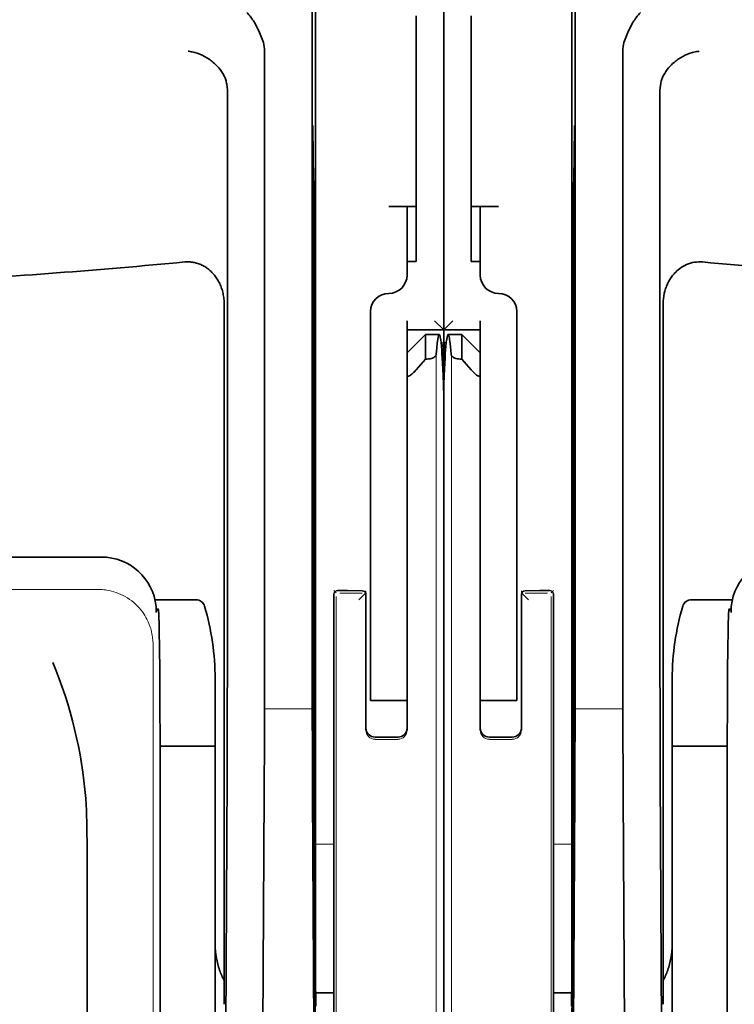
# Model space of a CAD drawing. Units: millimetres. Extents: x -3346 to 13264, y 2871 to 5410.
# Drawn here: x 1234 to 1273, y 4014 to 4068 of the extents above; entities that cross this region are included whole.
import ezdxf

# ---------------------------------------------------------------- set-up
doc = ezdxf.new("R2010")
doc.units = ezdxf.units.MM

msp = doc.modelspace()

# ---------------------------------------------------------------- linework, layer by layer
at = {"color": 5, "lineweight": 35}
for p, q in [((1257.307, 4582.714), (1257.307, 4025)), ((1250.358, 4150.465), (1250.358, 4016.941)), ((1264.255, 4150.465), (1264.255, 4016.941)), ((1250.269, 4016.141), (1250.269, 4055.931)), ((1264.344, 4016.141), (1264.344, 4055.931)), ((1257.307, 3935.449), (1257.307, 4047.686)), ((1257.307, 3935.449), (1257.307, 4047.686)), ((1257.307, 4040.878), (1257.307, 3989.306)), ((1238.736, 4038.729), (1177.633, 4038.729)), ((1241.923, 4025.992), (1241.923, 3981.831)), ((1272.69, 4025.992), (1272.69, 3977.087)), ((1237.955, 3964.225), (1237.955, 4022.738)), ((1257.307, 4015.572), (1257.307, 3947.355))]:
    msp.add_line(p, q, dxfattribs=at)
at = {"color": 5, "lineweight": 35, "ltscale": 0.085653}
for p, q in [((1257.307, 4061.583), (1257.307, 4068.383)), ((1257.307, 4068.383), (1257.307, 4061.583))]:
    msp.add_line(p, q, dxfattribs=at)
at = {"color": 5, "lineweight": 35, "ltscale": 0.081929}
for p, q in [((1255.818, 4061.583), (1255.818, 4068.088)), ((1258.795, 4068.088), (1258.795, 4061.583))]:
    msp.add_line(p, q, dxfattribs=at)
at = {"color": 5, "lineweight": 13, "ltscale": 0.081929}
for p, q in [((1257.307, 4061.583), (1257.307, 4068.088)), ((1257.307, 4068.088), (1257.307, 4061.583))]:
    msp.add_line(p, q, dxfattribs=at)
at = {"color": 5, "lineweight": 35, "ltscale": 0.39169}
for p, q in [((1250.17, 4066.901), (1250.17, 4035.805)), ((1264.444, 4066.901), (1264.444, 4035.805))]:
    msp.add_line(p, q, dxfattribs=at)
at = {"color": 5, "lineweight": 35, "ltscale": 0.36213}
for p, q in [((1247.591, 4037.433), (1247.591, 4066.182)), ((1267.022, 4037.433), (1267.022, 4066.182))]:
    msp.add_line(p, q, dxfattribs=at)
at = {"color": 5, "lineweight": 35, "ltscale": 0.354745}
for p, q in [((1245.571, 4035.815), (1245.571, 4063.978)), ((1269.042, 4035.815), (1269.042, 4063.978))]:
    msp.add_line(p, q, dxfattribs=at)
at = {"color": 5, "lineweight": 35, "ltscale": 0.036077}
for p, q in [((1250.209, 4062.01), (1250.252, 4059.146)), ((1264.405, 4062.01), (1264.362, 4059.146)), ((1264.281, 4054.41), (1264.325, 4057.274))]:
    msp.add_line(p, q, dxfattribs=at)
at = {"color": 5, "lineweight": 35, "ltscale": 0.085812}
for p, q in [((1255.818, 4054.771), (1255.818, 4061.583)), ((1258.795, 4054.771), (1258.795, 4061.583))]:
    msp.add_line(p, q, dxfattribs=at)
at = {"color": 5, "lineweight": 35, "ltscale": 0.132687}
msp.add_line((1257.307, 4061.583), (1257.307, 4051.049), dxfattribs=at)
msp.add_line((1257.307, 4061.583), (1257.307, 4051.049), dxfattribs=at)
at = {"color": 5, "lineweight": 13, "ltscale": 0.132839}
msp.add_line((1257.307, 4061.583), (1257.307, 4051.037), dxfattribs=at)
msp.add_line((1257.307, 4061.583), (1257.307, 4051.037), dxfattribs=at)
at = {"color": 5, "lineweight": 35, "ltscale": 0.298396}
for p, q in [((1250.196, 4037.449), (1250.196, 4061.138)), ((1264.418, 4037.449), (1264.418, 4061.138))]:
    msp.add_line(p, q, dxfattribs=at)
at = {"color": 5, "lineweight": 35, "ltscale": 0.444367}
for p, q in [((1250.256, 4023.009), (1250.256, 4058.287)), ((1264.357, 4023.009), (1264.357, 4058.287))]:
    msp.add_line(p, q, dxfattribs=at)
at = {"color": 5, "lineweight": 35, "ltscale": 0.01875}
for p, q in [((1254.33, 4057.748), (1255.818, 4057.748)), ((1260.284, 4057.748), (1258.795, 4057.748))]:
    msp.add_line(p, q, dxfattribs=at)
at = {"color": 5, "lineweight": 35, "ltscale": 0.037417}
for p, q in [((1255.322, 4054.771), (1255.322, 4057.741)), ((1259.292, 4057.741), (1259.292, 4054.771))]:
    msp.add_line(p, q, dxfattribs=at)
at = {"color": 5, "lineweight": 35, "ltscale": 0.036078}
msp.add_line((1250.289, 4057.274), (1250.332, 4054.41), dxfattribs=at)
at = {"color": 5, "lineweight": 35, "ltscale": 0.00625}
for p, q in [((1255.818, 4054.771), (1255.322, 4054.771)), ((1258.795, 4054.771), (1259.292, 4054.771)), ((1255.322, 4051.049), (1255.322, 4051.546)), ((1259.292, 4051.049), (1259.292, 4051.546))]:
    msp.add_line(p, q, dxfattribs=at)
at = {"color": 5, "lineweight": 35, "ltscale": 0.009375}
for p, q in [((1255.322, 4054.026), (1255.322, 4054.771)), ((1259.292, 4054.026), (1259.292, 4054.771))]:
    msp.add_line(p, q, dxfattribs=at)
at = {"color": 5, "lineweight": 35, "ltscale": 0.455411}
for p, q in [((1250.339, 4053.084), (1250.339, 4016.929)), ((1264.275, 4053.084), (1264.275, 4016.929))]:
    msp.add_line(p, q, dxfattribs=at)
at = {"color": 5, "lineweight": 35, "ltscale": 0.44733}
for p, q in [((1245.398, 4016.942), (1245.398, 4052.455)), ((1269.215, 4016.942), (1269.215, 4052.455))]:
    msp.add_line(p, q, dxfattribs=at)
at = {"color": 5, "lineweight": 35, "ltscale": 0.028778}
msp.add_line((1253.337, 4052.042), (1253.337, 4049.757), dxfattribs=at)
at = {"color": 5, "lineweight": 35, "ltscale": 0.0125}
for p, q in [((1261.276, 4052.042), (1261.276, 4051.049)), ((1253.337, 4030.954), (1253.337, 4031.946)), ((1259.292, 4031.946), (1259.292, 4030.954)), ((1261.276, 4031.946), (1261.276, 4030.954))]:
    msp.add_line(p, q, dxfattribs=at)
at = {"color": 5, "lineweight": 35, "ltscale": 0.008839}
for p in [(1256.811, 4051.546), (1257.803, 4051.546)]:
    msp.add_line(p, (1257.307, 4051.049), dxfattribs=at)
at = {"color": 5, "lineweight": 35, "ltscale": 0.025}
for p, q in [((1255.322, 4051.049), (1257.307, 4051.049)), ((1257.307, 4051.049), (1259.292, 4051.049)), ((1253.337, 4030.954), (1255.322, 4030.954)), ((1261.276, 4030.954), (1259.292, 4030.954))]:
    msp.add_line(p, q, dxfattribs=at)
at = {"color": 5, "lineweight": 35, "ltscale": 0.016278}
msp.add_line((1255.322, 4051.049), (1255.322, 4049.757), dxfattribs=at)
at = {"color": 5, "lineweight": 13, "ltscale": 0.025152}
for p, q in [((1255.322, 4051.049), (1257.319, 4051.049)), ((1257.295, 4051.049), (1259.292, 4051.049))]:
    msp.add_line(p, q, dxfattribs=at)
at = {"color": 5, "lineweight": 35, "ltscale": 0.017678}
for p, q in [((1255.322, 4049.809), (1256.314, 4050.801)), ((1259.292, 4049.809), (1258.299, 4050.801))]:
    msp.add_line(p, q, dxfattribs=at)
at = {"color": 5, "lineweight": 35, "ltscale": 0.016747}
for p, q in [((1256.314, 4050.801), (1256.314, 4049.472)), ((1258.299, 4050.801), (1258.299, 4049.472))]:
    msp.add_line(p, q, dxfattribs=at)
at = {"color": 5, "lineweight": 35, "ltscale": 0.009444}
for p, q in [((1256.314, 4050.801), (1257.064, 4050.801)), ((1257.549, 4050.801), (1258.299, 4050.801))]:
    msp.add_line(p, q, dxfattribs=at)
at = {"color": 5, "lineweight": 35, "ltscale": 0.128125}
msp.add_line((1257.307, 4040.878), (1257.307, 4051.049), dxfattribs=at)
at = {"color": 5, "lineweight": 35, "ltscale": 0.042216}
msp.add_line((1257.307, 4051.049), (1257.307, 4047.698), dxfattribs=at)
at = {"color": 5, "lineweight": 35, "ltscale": 0.240625}
for p, q in [((1259.292, 4031.946), (1259.292, 4051.049)), ((1261.276, 4031.946), (1261.276, 4051.049))]:
    msp.add_line(p, q, dxfattribs=at)
at = {"color": 5, "lineweight": 35, "ltscale": 0.224347}
for p, q in [((1253.337, 4031.946), (1253.337, 4049.757)), ((1255.322, 4031.946), (1255.322, 4049.757))]:
    msp.add_line(p, q, dxfattribs=at)
at = {"color": 5, "lineweight": 35, "ltscale": 0.015072}
msp.add_line((1255.322, 4049.809), (1255.322, 4048.612), dxfattribs=at)
at = {"color": 5, "lineweight": 13}
for p, q in [((1256.891, 4049.731), (1256.891, 3943.701)), ((1257.723, 4049.731), (1257.723, 3943.701)), ((1238.564, 4036.971), (1177.804, 4036.971)), ((1241.535, 4034.027), (1241.535, 3976.704)), ((1272.689, 4025.992), (1272.689, 3977.087))]:
    msp.add_line(p, q, dxfattribs=at)
at = {"color": 5, "lineweight": 35, "ltscale": 0.009596}
for p, q in [((1256.314, 4049.472), (1255.818, 4048.894)), ((1258.795, 4048.894), (1258.299, 4049.472))]:
    msp.add_line(p, q, dxfattribs=at)
at = {"color": 5, "lineweight": 35, "ltscale": 0.001226}
for p, q in [((1256.314, 4049.472), (1256.412, 4049.472)), ((1258.202, 4049.472), (1258.299, 4049.472))]:
    msp.add_line(p, q, dxfattribs=at)
at = {"color": 5, "lineweight": 13, "ltscale": 0.246303}
for p, q in [((1255.322, 4048.894), (1255.322, 4029.34)), ((1259.292, 4048.894), (1259.292, 4029.34))]:
    msp.add_line(p, q, dxfattribs=at)
at = {"color": 5, "lineweight": 35, "ltscale": 0.24276}
msp.add_line((1255.322, 4048.612), (1255.322, 4029.34), dxfattribs=at)
at = {"color": 5, "lineweight": 35, "ltscale": 0.04375}
msp.add_line((1261.276, 4042.614), (1261.276, 4039.141), dxfattribs=at)
at = {"color": 5, "lineweight": 35, "ltscale": 0.020512}
for p, q in [((1247.591, 4035.805), (1247.591, 4037.433)), ((1267.022, 4035.805), (1267.022, 4037.433))]:
    msp.add_line(p, q, dxfattribs=at)
at = {"color": 5, "lineweight": 35, "ltscale": 0.020513}
for p, q in [((1250.196, 4035.82), (1250.196, 4037.449)), ((1264.418, 4035.82), (1264.418, 4037.449))]:
    msp.add_line(p, q, dxfattribs=at)
at = {"color": 5, "lineweight": 13, "ltscale": 0.002253}
for p, q in [((1251.479, 4036.782), (1251.352, 4036.908)), ((1263.135, 4036.782), (1263.261, 4036.908))]:
    msp.add_line(p, q, dxfattribs=at)
at = {"color": 5, "lineweight": 35, "ltscale": 0.006875}
for p, q in [((1251.551, 4036.908), (1252.097, 4036.908)), ((1262.517, 4036.908), (1263.063, 4036.908))]:
    msp.add_line(p, q, dxfattribs=at)
at = {"color": 5, "lineweight": 13, "ltscale": 0.015293}
for p, q in [((1252.891, 4036.778), (1251.677, 4036.778)), ((1262.937, 4036.778), (1261.723, 4036.778))]:
    msp.add_line(p, q, dxfattribs=at)
at = {"color": 5, "lineweight": 35, "ltscale": 0.01}
for p, q in [((1252.097, 4036.908), (1252.891, 4036.901)), ((1262.517, 4036.908), (1261.723, 4036.901))]:
    msp.add_line(p, q, dxfattribs=at)
at = {"color": 5, "lineweight": 13, "ltscale": 0.006782}
for p, q in [((1252.708, 4036.402), (1253.089, 4036.782)), ((1261.905, 4036.402), (1261.524, 4036.782))]:
    msp.add_line(p, q, dxfattribs=at)
at = {"color": 5, "lineweight": 13, "ltscale": 0.001495}
for p, q in [((1253.089, 4036.901), (1253.089, 4036.782)), ((1261.524, 4036.901), (1261.524, 4036.782))]:
    msp.add_line(p, q, dxfattribs=at)
at = {"color": 5, "lineweight": 35, "ltscale": 0.027937}
for p, q in [((1241.641, 4036.412), (1243.859, 4036.412)), ((1270.755, 4036.412), (1272.973, 4036.412))]:
    msp.add_line(p, q, dxfattribs=at)
at = {"color": 5, "lineweight": 13, "ltscale": 0.027937}
for p, q in [((1241.641, 4036.412), (1243.859, 4036.412)), ((1270.755, 4036.412), (1272.973, 4036.412))]:
    msp.add_line(p, q, dxfattribs=at)
at = {"color": 5, "lineweight": 35, "ltscale": 0.40375}
for p, q in [((1251.353, 4036.71), (1251.353, 4004.656)), ((1263.261, 4036.71), (1263.261, 4004.656))]:
    msp.add_line(p, q, dxfattribs=at)
at = {"color": 5, "lineweight": 13, "ltscale": 0.399003}
for p, q in [((1251.482, 4036.584), (1251.482, 4004.907)), ((1263.131, 4036.584), (1263.131, 4004.907))]:
    msp.add_line(p, q, dxfattribs=at)
at = {"color": 5, "lineweight": 35, "ltscale": 0.001473}
for p, q in [((1253.089, 4036.701), (1253.089, 4036.584)), ((1261.524, 4036.701), (1261.524, 4036.584))]:
    msp.add_line(p, q, dxfattribs=at)
at = {"color": 5, "lineweight": 35, "ltscale": 0.09125}
for p, q in [((1253.089, 4036.584), (1253.089, 4029.34)), ((1261.524, 4036.584), (1261.524, 4029.34))]:
    msp.add_line(p, q, dxfattribs=at)
at = {"color": 5, "lineweight": 13, "ltscale": 0.09125}
for p, q in [((1253.089, 4036.584), (1253.089, 4029.34)), ((1261.524, 4036.584), (1261.524, 4029.34))]:
    msp.add_line(p, q, dxfattribs=at)
at = {"color": 5, "lineweight": 13, "ltscale": 0.001562}
for p, q in [((1241.714, 4035.916), (1241.838, 4035.916)), ((1272.899, 4035.916), (1272.775, 4035.916))]:
    msp.add_line(p, q, dxfattribs=at)
at = {"color": 5, "lineweight": 35, "ltscale": 0.000756}
for p, q in [((1241.714, 4035.777), (1241.715, 4035.717)), ((1272.899, 4035.777), (1272.899, 4035.717))]:
    msp.add_line(p, q, dxfattribs=at)
at = {"color": 5, "lineweight": 35, "ltscale": 0.179148}
for p, q in [((1244.902, 4032.126), (1244.902, 4017.903)), ((1269.711, 4032.126), (1269.711, 4017.903))]:
    msp.add_line(p, q, dxfattribs=at)
at = {"color": 5, "lineweight": 13, "ltscale": 0.214334}
msp.add_line((1244.902, 4015.073), (1244.902, 4032.089), dxfattribs=at)
at = {"color": 5, "lineweight": 13, "ltscale": 0.214333}
msp.add_line((1269.711, 4015.073), (1269.711, 4032.089), dxfattribs=at)
at = {"color": 5, "lineweight": 35, "ltscale": 0.010811}
msp.add_line((1255.322, 4031.088), (1255.322, 4031.946), dxfattribs=at)
at = {"color": 5, "lineweight": 13, "ltscale": 0.025}
for p, q in [((1253.337, 4030.954), (1255.322, 4030.954)), ((1261.276, 4030.954), (1259.292, 4030.954))]:
    msp.add_line(p, q, dxfattribs=at)
at = {"color": 5, "lineweight": 35, "ltscale": 0.022067}
msp.add_line((1259.292, 4031.092), (1259.292, 4029.34), dxfattribs=at)
at = {"color": 5, "lineweight": 35, "ltscale": 0.01887}
msp.add_line((1259.292, 4029.456), (1259.292, 4030.954), dxfattribs=at)
at = {"color": 5, "lineweight": 13, "ltscale": 0.033094}
msp.add_line((1247.566, 4030.487), (1250.193, 4030.487), dxfattribs=at)
at = {"color": 5, "lineweight": 13, "ltscale": 0.033093}
msp.add_line((1264.421, 4030.487), (1267.048, 4030.487), dxfattribs=at)
at = {"color": 5, "lineweight": 35, "ltscale": 0.015625}
for p, q in [((1253.585, 4028.96), (1254.826, 4028.96)), ((1261.028, 4028.96), (1259.788, 4028.96))]:
    msp.add_line(p, q, dxfattribs=at)
at = {"color": 5, "lineweight": 13, "ltscale": 0.015625}
for p, q in [((1254.826, 4028.839), (1253.585, 4028.839)), ((1261.028, 4028.839), (1259.788, 4028.839))]:
    msp.add_line(p, q, dxfattribs=at)
at = {"color": 5, "lineweight": 35, "ltscale": 0.037557}
msp.add_line((1241.92, 4028.473), (1244.902, 4028.473), dxfattribs=at)
at = {"color": 5, "lineweight": 35, "ltscale": 0.037558}
msp.add_line((1269.711, 4028.473), (1272.693, 4028.473), dxfattribs=at)
at = {"color": 5, "lineweight": 35, "ltscale": 0.061654}
for p, q in [((1250.215, 4027.397), (1250.24, 4022.503)), ((1264.398, 4027.397), (1264.373, 4022.503))]:
    msp.add_line(p, q, dxfattribs=at)
at = {"color": 5, "lineweight": 35, "ltscale": 0.258258}
for p, q in [((1245.447, 4006.401), (1245.551, 4026.904)), ((1269.167, 4006.401), (1269.063, 4026.904)), ((1247.462, 4005.392), (1247.566, 4025.895)), ((1250.193, 4025.895), (1250.296, 4005.392)), ((1264.421, 4025.895), (1264.317, 4005.392)), ((1267.152, 4005.392), (1267.048, 4025.895))]:
    msp.add_line(p, q, dxfattribs=at)
at = {"color": 5, "lineweight": 13, "ltscale": 0.35}
msp.add_line((1241.925, 4025.992), (1241.925, 3998.205), dxfattribs=at)
at = {"color": 5, "lineweight": 13, "ltscale": 0.012522}
for p, q in [((1250.358, 4023.151), (1251.353, 4023.151)), ((1264.255, 4023.151), (1263.261, 4023.151))]:
    msp.add_line(p, q, dxfattribs=at)
at = {"color": 5, "lineweight": 35, "ltscale": 0.065771}
msp.add_line((1269.711, 4013.711), (1269.711, 4018.933), dxfattribs=at)
at = {"color": 5, "lineweight": 35, "ltscale": 0.051668}
msp.add_line((1244.902, 4013.766), (1244.902, 4017.868), dxfattribs=at)
at = {"color": 5, "lineweight": 35, "ltscale": 0.009338}
for p, q in [((1250.271, 4015.4), (1250.269, 4016.141)), ((1264.343, 4015.4), (1264.344, 4016.141))]:
    msp.add_line(p, q, dxfattribs=at)
at = {"color": 5, "lineweight": 35, "ltscale": 0.096855}
for p, q in [((1250.31, 4007.711), (1250.271, 4015.4)), ((1264.304, 4007.711), (1264.343, 4015.4))]:
    msp.add_line(p, q, dxfattribs=at)
at = {"color": 5, "lineweight": 35, "ltscale": 0.012484}
for p, q in [((1250.361, 4015.087), (1251.353, 4015.087)), ((1264.252, 4015.087), (1263.261, 4015.087))]:
    msp.add_line(p, q, dxfattribs=at)
at = {"color": 5, "lineweight": 35}
for points in [[(1247.523, 4066.639), (1247.46, 4066.825), (1247.391, 4067.007), (1247.318, 4067.183), (1247.24, 4067.353), (1247.158, 4067.515), (1247.073, 4067.668), (1246.985, 4067.812), (1246.939, 4067.882), (1246.893, 4067.949), (1246.849, 4068.01), (1246.804, 4068.068), (1246.743, 4068.142), (1246.681, 4068.21), (1246.619, 4068.272)], [(1267.091, 4066.639), (1267.154, 4066.825), (1267.222, 4067.007), (1267.296, 4067.183), (1267.374, 4067.353), (1267.456, 4067.515), (1267.541, 4067.668), (1267.628, 4067.812), (1267.674, 4067.882), (1267.721, 4067.949), (1267.765, 4068.01), (1267.809, 4068.068), (1267.871, 4068.142), (1267.932, 4068.21), (1267.994, 4068.272)], [(1245.427, 4064.754), (1245.374, 4064.864), (1245.315, 4064.971), (1245.249, 4065.075), (1245.178, 4065.175), (1245.101, 4065.272), (1245.02, 4065.364), (1244.951, 4065.434), (1244.88, 4065.501), (1244.807, 4065.566), (1244.751, 4065.612), (1244.694, 4065.657), (1244.635, 4065.7), (1244.575, 4065.742), (1244.453, 4065.819), (1244.328, 4065.889), (1244.199, 4065.953), (1244.069, 4066.009), (1243.936, 4066.057), (1243.802, 4066.098), (1243.667, 4066.131), (1243.604, 4066.144), (1243.473, 4066.166), (1243.459, 4066.167), (1243.445, 4066.169)], [(1269.187, 4064.754), (1269.239, 4064.864), (1269.299, 4064.971), (1269.364, 4065.075), (1269.436, 4065.175), (1269.512, 4065.272), (1269.594, 4065.363), (1269.662, 4065.434), (1269.733, 4065.501), (1269.806, 4065.566), (1269.862, 4065.612), (1269.92, 4065.657), (1269.978, 4065.7), (1270.038, 4065.741), (1270.16, 4065.819), (1270.286, 4065.889), (1270.414, 4065.953), (1270.545, 4066.009), (1270.677, 4066.057), (1270.811, 4066.098), (1270.946, 4066.131), (1271.029, 4066.148), (1271.113, 4066.162), (1271.168, 4066.169)], [(1245.571, 4063.978), (1245.57, 4064.05), (1245.568, 4064.121), (1245.563, 4064.189), (1245.556, 4064.256), (1245.547, 4064.321), (1245.537, 4064.384), (1245.525, 4064.444), (1245.511, 4064.503), (1245.496, 4064.56), (1245.479, 4064.615), (1245.461, 4064.668), (1245.441, 4064.719), (1245.427, 4064.754)], [(1269.187, 4064.754), (1269.147, 4064.654), (1269.114, 4064.547), (1269.086, 4064.432), (1269.065, 4064.31), (1269.05, 4064.18), (1269.043, 4064.043), (1269.042, 4063.978)], [(1250.196, 4061.138), (1250.196, 4061.549), (1250.199, 4061.89), (1250.202, 4062.097), (1250.203, 4062.137), (1250.204, 4062.141), (1250.204, 4062.142), (1250.204, 4062.142), (1250.204, 4062.142)], [(1264.418, 4061.138), (1264.417, 4061.549), (1264.415, 4061.89), (1264.412, 4062.097), (1264.41, 4062.137), (1264.41, 4062.141), (1264.409, 4062.142), (1264.409, 4062.142), (1264.409, 4062.142)], [(1254.33, 4057.748), (1254.835, 4057.748), (1255.055, 4057.747), (1255.222, 4057.746), (1255.278, 4057.745), (1255.317, 4057.743), (1255.321, 4057.742), (1255.322, 4057.742), (1255.322, 4057.741), (1255.322, 4057.741)], [(1260.284, 4057.748), (1259.779, 4057.748), (1259.559, 4057.747), (1259.391, 4057.746), (1259.335, 4057.745), (1259.297, 4057.743), (1259.292, 4057.742), (1259.292, 4057.742), (1259.292, 4057.741), (1259.292, 4057.741)], [(1250.282, 4057.48), (1250.282, 4057.48), (1250.282, 4057.479), (1250.281, 4057.474), (1250.279, 4057.413), (1250.274, 4057.111), (1250.27, 4056.578), (1250.269, 4055.931)], [(1264.344, 4055.931), (1264.342, 4056.794), (1264.338, 4057.225), (1264.336, 4057.368), (1264.333, 4057.466), (1264.332, 4057.478), (1264.332, 4057.48), (1264.331, 4057.48)], [(1245.398, 4052.455), (1245.397, 4052.528), (1245.394, 4052.601), (1245.389, 4052.673), (1245.382, 4052.745), (1245.374, 4052.817), (1245.363, 4052.889), (1245.35, 4052.96), (1245.335, 4053.03), (1245.319, 4053.1), (1245.3, 4053.169), (1245.28, 4053.237), (1245.258, 4053.304), (1245.234, 4053.371), (1245.208, 4053.436), (1245.181, 4053.501), (1245.152, 4053.564), (1245.121, 4053.626), (1245.089, 4053.687), (1245.055, 4053.746), (1245.02, 4053.804), (1244.983, 4053.861), (1244.945, 4053.916), (1244.905, 4053.97), (1244.864, 4054.022), (1244.822, 4054.072), (1244.779, 4054.121), (1244.734, 4054.169), (1244.688, 4054.214), (1244.642, 4054.258), (1244.594, 4054.3), (1244.545, 4054.34), (1244.495, 4054.379), (1244.445, 4054.415), (1244.393, 4054.45), (1244.341, 4054.483), (1244.288, 4054.514), (1244.235, 4054.543), (1244.181, 4054.57), (1244.126, 4054.595), (1244.07, 4054.619), (1244.015, 4054.64), (1243.958, 4054.659), (1243.902, 4054.677), (1243.845, 4054.692), (1243.787, 4054.706), (1243.73, 4054.717), (1243.672, 4054.727), (1243.614, 4054.734), (1243.556, 4054.74), (1243.497, 4054.743), (1243.439, 4054.745), (1243.381, 4054.744), (1243.264, 4054.738), (1243.261, 4054.737)], [(1271.352, 4054.737), (1271.242, 4054.744), (1271.132, 4054.744), (1271.021, 4054.736), (1270.912, 4054.722), (1270.804, 4054.701), (1270.698, 4054.673), (1270.591, 4054.637), (1270.486, 4054.595), (1270.385, 4054.546), (1270.288, 4054.492), (1270.195, 4054.433), (1270.106, 4054.369), (1270.035, 4054.313), (1269.968, 4054.254), (1269.903, 4054.193), (1269.857, 4054.145), (1269.813, 4054.097), (1269.769, 4054.046), (1269.728, 4053.995), (1269.65, 4053.89), (1269.579, 4053.781), (1269.515, 4053.669), (1269.457, 4053.554), (1269.428, 4053.49), (1269.401, 4053.425), (1269.375, 4053.359), (1269.352, 4053.292), (1269.31, 4053.158), (1269.277, 4053.023), (1269.25, 4052.886), (1269.231, 4052.748), (1269.22, 4052.609), (1269.215, 4052.471), (1269.215, 4052.455)], [(1257.064, 4050.801), (1257.062, 4050.801), (1257.057, 4050.799), (1257.051, 4050.794), (1257.039, 4050.775), (1257.024, 4050.735), (1257.006, 4050.661), (1256.985, 4050.537), (1256.96, 4050.346), (1256.933, 4050.067), (1256.908, 4049.731)], [(1257.163, 4050.39), (1257.149, 4050.497), (1257.136, 4050.588), (1257.124, 4050.653), (1257.112, 4050.706), (1257.102, 4050.741), (1257.092, 4050.768), (1257.085, 4050.784), (1257.077, 4050.795), (1257.071, 4050.799), (1257.064, 4050.801)], [(1257.549, 4050.801), (1257.547, 4050.801), (1257.542, 4050.799), (1257.536, 4050.794), (1257.524, 4050.775), (1257.509, 4050.735), (1257.491, 4050.661), (1257.47, 4050.537), (1257.451, 4050.39)], [(1257.706, 4049.731), (1257.69, 4049.948), (1257.674, 4050.141), (1257.659, 4050.293), (1257.644, 4050.426), (1257.631, 4050.525), (1257.617, 4050.61), (1257.606, 4050.67), (1257.594, 4050.718), (1257.585, 4050.75), (1257.575, 4050.774), (1257.567, 4050.788), (1257.561, 4050.796), (1257.555, 4050.8), (1257.549, 4050.801)], [(1257.307, 4047.686), (1257.304, 4047.827), (1257.297, 4048.074), (1257.278, 4048.577), (1257.264, 4048.923), (1257.248, 4049.242), (1257.233, 4049.522), (1257.216, 4049.776), (1257.202, 4049.975), (1257.187, 4050.152), (1257.163, 4050.39)], [(1257.307, 4047.686), (1257.31, 4047.827), (1257.317, 4048.074), (1257.335, 4048.577), (1257.35, 4048.923), (1257.365, 4049.242), (1257.381, 4049.522), (1257.397, 4049.776), (1257.412, 4049.975), (1257.426, 4050.152), (1257.451, 4050.39)], [(1256.412, 4049.472), (1256.49, 4049.475), (1256.567, 4049.486), (1256.64, 4049.503), (1256.707, 4049.527), (1256.738, 4049.541), (1256.767, 4049.556), (1256.793, 4049.572), (1256.817, 4049.59), (1256.838, 4049.607), (1256.856, 4049.624), (1256.87, 4049.641), (1256.882, 4049.658), (1256.895, 4049.682), (1256.904, 4049.706), (1256.908, 4049.731)], [(1258.202, 4049.472), (1258.123, 4049.475), (1258.047, 4049.486), (1257.974, 4049.503), (1257.907, 4049.527), (1257.876, 4049.541), (1257.847, 4049.556), (1257.821, 4049.572), (1257.796, 4049.59), (1257.776, 4049.607), (1257.758, 4049.624), (1257.744, 4049.641), (1257.732, 4049.658), (1257.719, 4049.682), (1257.71, 4049.706), (1257.706, 4049.731)], [(1255.818, 4048.894), (1255.78, 4048.849), (1255.735, 4048.8), (1255.675, 4048.739), (1255.637, 4048.702), (1255.587, 4048.656), (1255.534, 4048.615), (1255.498, 4048.589), (1255.458, 4048.566), (1255.43, 4048.553), (1255.41, 4048.546), (1255.395, 4048.543), (1255.371, 4048.542), (1255.354, 4048.546), (1255.341, 4048.554), (1255.335, 4048.562), (1255.33, 4048.57), (1255.324, 4048.589), (1255.322, 4048.612)], [(1259.291, 4048.608), (1259.29, 4048.591), (1259.286, 4048.577), (1259.282, 4048.567), (1259.276, 4048.558), (1259.264, 4048.548), (1259.246, 4048.542), (1259.234, 4048.541), (1259.219, 4048.543), (1259.2, 4048.547), (1259.177, 4048.556), (1259.156, 4048.565), (1259.131, 4048.58), (1259.094, 4048.604), (1259.05, 4048.637), (1258.996, 4048.684), (1258.953, 4048.724), (1258.918, 4048.758), (1258.87, 4048.809), (1258.795, 4048.894)], [(1241.923, 4025.992), (1241.92, 4028.59), (1241.912, 4030.793), (1241.901, 4032.533), (1241.889, 4033.814), (1241.876, 4034.69), (1241.867, 4035.16), (1241.859, 4035.437), (1241.852, 4035.588), (1241.848, 4035.661), (1241.843, 4035.717), (1241.839, 4035.742), (1241.835, 4035.761), (1241.827, 4035.787), (1241.816, 4035.81), (1241.806, 4035.827), (1241.791, 4035.846), (1241.768, 4035.869), (1241.751, 4035.882), (1241.732, 4035.893), (1241.71, 4035.903)], [(1272.69, 4025.992), (1272.693, 4028.59), (1272.701, 4030.793), (1272.712, 4032.533), (1272.725, 4033.814), (1272.737, 4034.689), (1272.747, 4035.16), (1272.755, 4035.437), (1272.761, 4035.588), (1272.766, 4035.661), (1272.771, 4035.717), (1272.775, 4035.742), (1272.779, 4035.761), (1272.787, 4035.787), (1272.798, 4035.81), (1272.808, 4035.827), (1272.822, 4035.846), (1272.846, 4035.869), (1272.863, 4035.882), (1272.881, 4035.893), (1272.903, 4035.903)], [(1237.955, 4022.738), (1237.954, 4023.36), (1237.952, 4023.672), (1237.948, 4024.032), (1237.94, 4024.392), (1237.932, 4024.685), (1237.921, 4024.978), (1237.904, 4025.306), (1237.881, 4025.635)], [(1250.248, 4022.011), (1250.248, 4022.011), (1250.248, 4022.011), (1250.248, 4022.012), (1250.248, 4022.014), (1250.249, 4022.03), (1250.252, 4022.157), (1250.255, 4022.536), (1250.256, 4023.009)], [(1264.366, 4022.011), (1264.366, 4022.011), (1264.366, 4022.011), (1264.366, 4022.012), (1264.365, 4022.014), (1264.364, 4022.03), (1264.362, 4022.157), (1264.358, 4022.536), (1264.357, 4023.009)], [(1244.902, 4017.903), (1244.905, 4017.718), (1244.914, 4017.532), (1244.929, 4017.346), (1244.95, 4017.161), (1244.978, 4016.976), (1245.01, 4016.81), (1245.048, 4016.646), (1245.092, 4016.483), (1245.118, 4016.399), (1245.146, 4016.317), (1245.174, 4016.24), (1245.204, 4016.163), (1245.261, 4016.031), (1245.294, 4015.963), (1245.328, 4015.896), (1245.362, 4015.835), (1245.397, 4015.775)], [(1269.711, 4017.903), (1269.709, 4017.718), (1269.7, 4017.532), (1269.685, 4017.346), (1269.664, 4017.161), (1269.635, 4016.976), (1269.604, 4016.81), (1269.566, 4016.646), (1269.521, 4016.483), (1269.496, 4016.399), (1269.468, 4016.317), (1269.44, 4016.24), (1269.41, 4016.163), (1269.352, 4016.031), (1269.32, 4015.963), (1269.285, 4015.896), (1269.252, 4015.835), (1269.216, 4015.775)]]:
    msp.add_lwpolyline(points, dxfattribs=at)
at = {"color": 5, "lineweight": 13}
for points in [[(1257.253, 4050.389), (1257.271, 4049.852), (1257.286, 4049.229), (1257.299, 4048.504), (1257.309, 4047.798)], [(1257.305, 4047.798), (1257.319, 4048.784), (1257.327, 4049.224), (1257.337, 4049.634), (1257.345, 4049.962), (1257.355, 4050.239), (1257.361, 4050.389)], [(1238.564, 4036.971), (1238.702, 4036.964), (1238.77, 4036.96), (1238.873, 4036.952), (1238.95, 4036.944), (1239.026, 4036.934), (1239.156, 4036.911), (1239.286, 4036.881), (1239.414, 4036.845), (1239.542, 4036.803), (1239.668, 4036.756), (1239.79, 4036.704), (1239.908, 4036.647), (1240.031, 4036.58), (1240.151, 4036.508), (1240.267, 4036.43), (1240.38, 4036.347), (1240.488, 4036.259), (1240.592, 4036.166), (1240.692, 4036.068), (1240.787, 4035.966), (1240.877, 4035.859), (1240.962, 4035.748), (1241.029, 4035.652), (1241.092, 4035.554), (1241.151, 4035.453), (1241.206, 4035.351), (1241.24, 4035.282), (1241.272, 4035.212), (1241.332, 4035.069), (1241.385, 4034.922), (1241.409, 4034.848), (1241.43, 4034.774), (1241.456, 4034.673), (1241.478, 4034.571), (1241.496, 4034.47), (1241.506, 4034.396), (1241.514, 4034.323), (1241.522, 4034.225), (1241.535, 4034.027)], [(1241.925, 4025.992), (1241.923, 4028.208), (1241.92, 4029.298), (1241.914, 4030.885), (1241.902, 4032.743), (1241.894, 4033.584), (1241.885, 4034.341), (1241.873, 4035.097), (1241.866, 4035.383), (1241.86, 4035.617), (1241.855, 4035.732), (1241.851, 4035.815), (1241.846, 4035.862), (1241.838, 4035.916)], [(1272.689, 4025.992), (1272.691, 4028.208), (1272.694, 4029.298), (1272.7, 4030.885), (1272.712, 4032.743), (1272.719, 4033.584), (1272.728, 4034.341), (1272.741, 4035.097), (1272.747, 4035.383), (1272.754, 4035.617), (1272.758, 4035.732), (1272.763, 4035.815), (1272.767, 4035.862), (1272.775, 4035.916)]]:
    msp.add_lwpolyline(points, dxfattribs=at)
at = {"color": 5, "lineweight": 35}
for centre, radius, start, end in [((1111.278, 4067.112), 138.891, 359.91297, 0.61835), ((1403.336, 4067.112), 138.892, 179.38165, 180.08702), ((1246.094, 4066.193), 1.497, 359.5974, 17.346), ((1268.52, 4066.193), 1.497, 162.6539, 180.4026), ((1248.513, 4062.029), 1.695, 359.3725, 3.8278), ((1266.1, 4062.029), 1.695, 176.1722, 180.6275), ((1181.536, 4058.395), 68.721, 359.90991, 0.62664), ((1333.078, 4058.395), 68.721, 179.37336, 180.0901), ((1247.677, 4057.306), 2.612, 359.2846, 3.8211), ((1266.918, 4057.307), 2.593, 176.1624, 180.7317), ((1207.771, 4430.517), 377.452, 273.27281, 275.3952), ((1141.049, 4053.267), 109.29, 359.90376, 0.59894), ((1373.568, 4053.267), 109.293, 179.40107, 180.09622), ((1306.842, 4430.517), 377.452, 264.60481, 266.72719), ((1254.33, 4054.026), 0.992, 270, 0), ((1260.284, 4054.026), 0.992, 180, 270), ((1254.33, 4052.042), 0.992, 90, 180), ((1260.284, 4052.042), 0.992, 0, 90), ((1238.741, 4035.755), 2.973, 5.7346, 90.1093), ((1275.872, 4035.755), 2.973, 89.8907, 174.2655), ((1251.551, 4036.71), 0.198, 89.9994, 180.0006), ((1252.889, 4036.701), 0.201, 0.1093, 89.389), ((1261.725, 4036.701), 0.201, 90.611, 179.8907), ((1263.063, 4036.71), 0.198, 359.9994, 90.0006), ((1243.859, 4035.916), 0.496, 16.4318, 90), ((1270.755, 4035.916), 0.496, 90, 163.5682), ((1238.6, 4035.74), 3.115, 0.682, 5.7511), ((1231.009, 4032.126), 13.893, 0, 16.4318), ((-561.348, 4035.532), 1806.92, 359.72642, 0.008969), ((-573.93, 4035.491), 1821.522, 359.69817, 0.009863), ((3257.438, 4035.49), 2007.268, 179.991003, 180.273872), ((2956.25, 4035.553), 1706.054, 179.991016, 180.273899), ((-441.636, 4035.553), 1706.054, 359.726119, 0.008987), ((-742.824, 4035.49), 2007.268, 359.726119, 0.008993), ((3088.544, 4035.491), 1821.522, 179.990142, 180.301848), ((3075.962, 4035.532), 1806.92, 179.99103, 180.273599), ((1283.605, 4032.126), 13.893, 163.5682, 180), ((1276.014, 4035.74), 3.115, 174.249, 179.318), ((1214.121, 4023.769), 23.834, 4.4904, 22.7895), ((1253.585, 4029.457), 0.496, 180.0006, 270.0069), ((1254.826, 4029.457), 0.496, 269.9931, 359.9994), ((1259.788, 4029.457), 0.496, 179.9987, 269.9988), ((1261.028, 4029.457), 0.496, 270.0012, 0.0013), ((1262.253, 4022.403), 12.013, 179.5232, 181.8686), ((1252.36, 4022.403), 12.013, 358.1314, 0.4768), ((744.117, 4016.864), 501.281, 359.72574, 0.00889), ((2002.487, 4016.812), 752.149, 179.991098, 180.274036), ((1772.194, 4016.859), 521.836, 179.99098, 180.27376), ((742.419, 4016.859), 521.836, 359.72623, 0.00902), ((512.107, 4016.812), 752.168, 359.725956, 0.008893), ((1770.584, 4016.864), 501.369, 179.99109, 180.2742)]:
    msp.add_arc(centre, radius, start, end, dxfattribs=at)
at = {"color": 5, "lineweight": 13}
for centre, radius, start, end in [((1243.859, 4035.916), 0.496, 16.3872, 90.0446), ((1270.754, 4035.916), 0.496, 89.9554, 163.6128), ((1231.006, 4032.126), 13.896, 2.8407, 16.4306), ((1283.607, 4032.126), 13.896, 163.5694, 177.1593), ((1230.968, 4032.124), 13.934, 359.8534, 2.8386), ((1283.645, 4032.124), 13.934, 177.1609, 180.1462), ((1253.585, 4029.335), 0.495, 179.4239, 270.0764), ((1254.827, 4029.335), 0.495, 269.9235, 0.5761), ((1259.787, 4029.335), 0.495, 179.4239, 270.0765), ((1261.029, 4029.335), 0.495, 269.9235, 0.5761), ((1751.65, 4016.864), 501.289, 179.99107, 180.27414), ((762.964, 4016.864), 501.289, 359.72587, 0.00894)]:
    msp.add_arc(centre, radius, start, end, dxfattribs=at)

doc.saveas('drawing.dxf')
